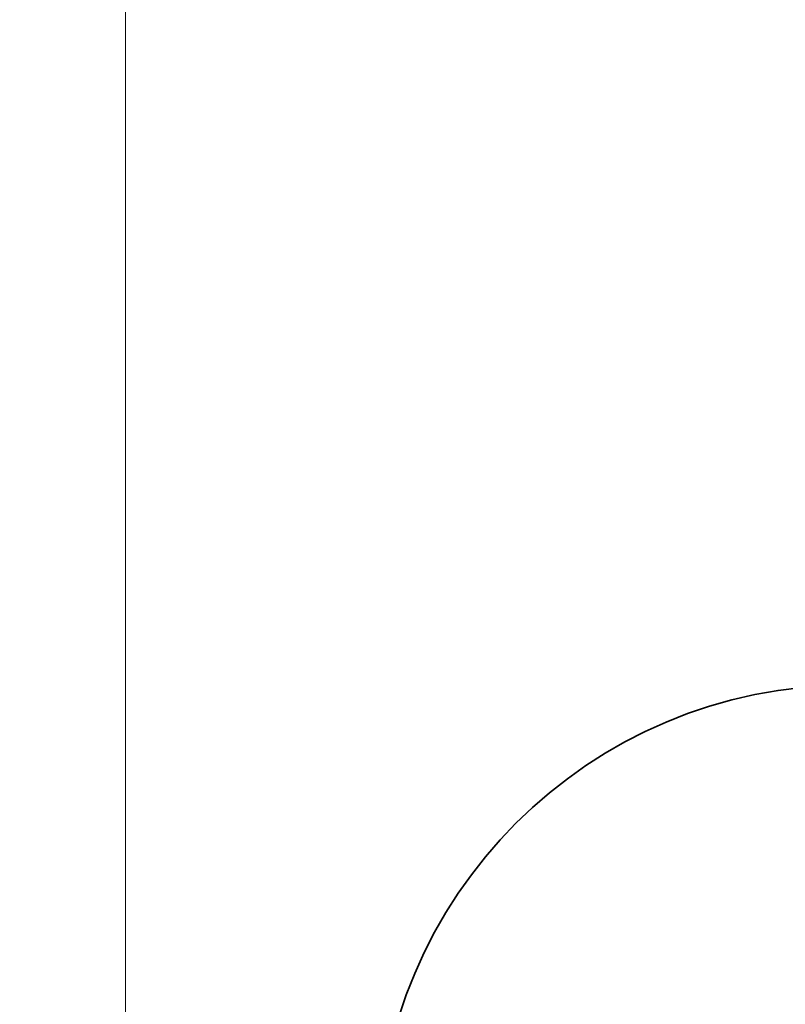
# Model space of a CAD drawing. Units: millimetres. Extents: x 27 to 864, y 27 to 1233.
# Drawn here: x 456 to 554, y 962 to 1087 of the extents above; entities that cross this region are included whole.
import ezdxf

# ---------------------------------------------------------------- set-up
doc = ezdxf.new("R2010")
doc.units = ezdxf.units.MM
doc.header["$LTSCALE"] = 3
doc.layers.add('Quota (ISO)', color=7, linetype='Continuous', lineweight=13)
doc.layers.add('Visibile (ISO)', color=7, linetype='Continuous', lineweight=35)
doc.styles.add('Testo nota (ISO)', font='tahoma.ttf')
doc.dimstyles.new('Default (ISO)', dxfattribs={"dimscale": 3, "dimtxt": 3.5, "dimasz": 2.5, "dimexe": 3.175, "dimexo": 0, "dimgap": 0.762, "dimtad": 1, "dimrnd": 1e-08, "dimtxsty": 'Testo nota (ISO)', "dimcen": 0.09, "dimdle": 10, "dimclrd": 256, "dimclre": 256, "dimclrt": 256, "dimazin": 2, "dimtfac": 1.001486, "dimtmove": 0, "dimatfit": 3, "dimfxl": 1, "dimtolj": 1, "dimlwd": -1, "dimlwe": -1, "dimarcsym": 0})

# ---------------------------------------------------------------- blocks, each defined once
blk = doc.blocks.new('*D11')
at = {"layer": 'Defpoints', "color": 0, "transparency": 16777216}
for p in [(469.74, 1151.56), (661.74, 1151.56), (481.74, 262.36)]:
    blk.add_point(p, dxfattribs=at)
at = {"layer": 'Quota (ISO)', "transparency": 16777216}
for p, q in [((661.74, 1151.56), (460.21, 1151.56)), ((469.74, 269.86), (469.74, 1144.06)), ((481.74, 262.36), (460.21, 262.36))]:
    blk.add_line(p, q, dxfattribs=at)
for points in [[(468.49, 1144.06), (470.99, 1144.06), (469.74, 1151.56)], [(468.49, 269.86), (470.99, 269.86), (469.74, 262.36)]]:
    blk.add_solid(points, dxfattribs=at)
at = {"layer": 'Quota (ISO)', "transparency": 16777216, "insert": (456.47, 695.69), "char_height": 10.5, "attachment_point": 1, "rotation": 90, "style": 'Testo nota (ISO)'}
blk.add_mtext('\\A1;889', dxfattribs=at)

msp = doc.modelspace()

# ---------------------------------------------------------------- linework, layer by layer
at = {"layer": 'Visibile (ISO)'}
msp.add_arc((561.737, 942.358), 60, 90, 180, dxfattribs=at)

# ---------------------------------------------------------------- dimensions: what is measured, and where the dimension line sits
at = {"layer": 'Quota (ISO)'}
dim = msp.add_linear_dim(base=(469.737, 1151.558), p1=(481.737, 262.358), p2=(661.737, 1151.558), angle=90, dimstyle='Default (ISO)', override={"dimgap": 0.762, "dimdec": 0, "dimtol": 0, "dimlim": 0, "dimtp": 0, "dimtm": 0, "dimtdec": 2, "dimtofl": 0, "dimatfit": 1}, dxfattribs=at)
dim.commit()
dim.dimension.update_dxf_attribs({"geometry": '*D11', "text_midpoint": (469.737, 706.958), "dimtype": 160})

doc.saveas('drawing.dxf')
